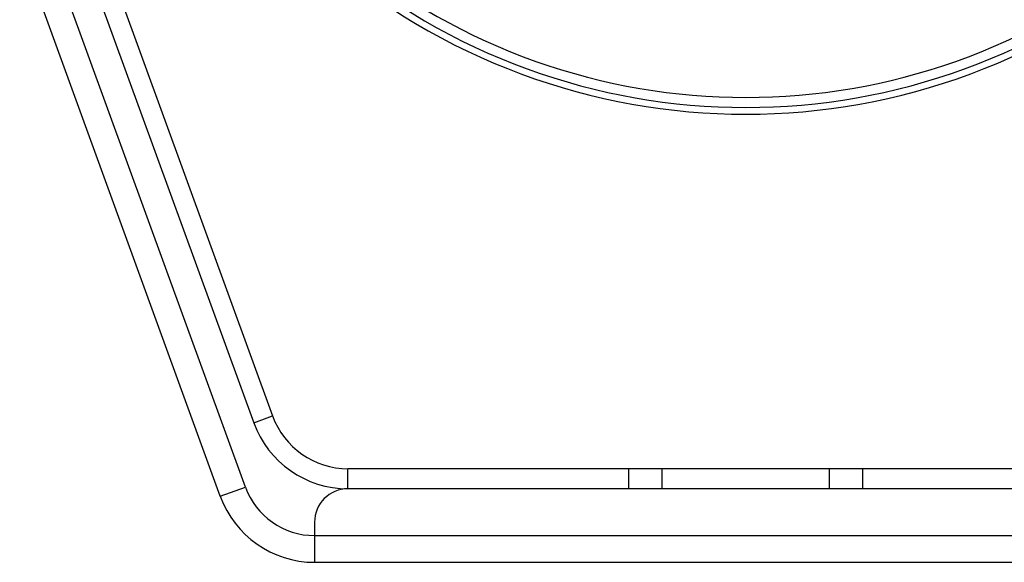
# Model space of a CAD drawing. Units: inches. Extents: x -139 to 571, y -206 to 153.
# Drawn here: x -108 to 40, y -206 to -125 of the extents above; entities that cross this region are included whole.
import ezdxf

# ---------------------------------------------------------------- set-up
doc = ezdxf.new("R2010")
doc.units = ezdxf.units.IN
doc.header["$LTSCALE"] = 0.6431102362
doc.header["$MEASUREMENT"] = 0
doc.layers.get('0').update_dxf_attribs({"linetype": 'CONTINUOUS'})
doc.layers.add('02___PRT_ALL_AXES', color=7, linetype='CONTINUOUS')

msp = doc.modelspace()

# ---------------------------------------------------------------- linework, layer by layer
at = {"color": 7, "linetype": 'Continuous'}
for p, q in [((-97.84365208290001, -107.426914143), (-69.8482234901, -184.3437220496)), ((-73.90853086930001, -195.0017019063), (-103.9039594621, -112.5899391608)), ((-72.6673013525, -185.3697824796), (-69.8482234901, -184.3437220496)), ((60.421861813, -192.2394803297), (-58.5719120407, -192.2394803297)), ((-58.5719120407, -195.2394803297), (-58.5719120407, -192.2394803297)), ((-16.5750251138, -195.2394803297), (-16.5750251138, -192.2394803297)), ((-11.5750251138, -195.2394803297), (-11.5750251138, -192.2394803297)), ((13.4249748862, -195.2394803297), (13.4249748862, -192.2394803297)), ((18.4249748862, -195.2394803297), (18.4249748862, -192.2394803297)), ((-77.6673013525, -196.3697824796), (-73.90853086930001, -195.0017019063))]:
    msp.add_line(p, q, dxfattribs=at)
at = {"color": 3, "linetype": 'Continuous'}
for p, q in [((-100.6627299453, -108.452974573), (-72.6673013525, -185.3697824796)), ((-77.6673013525, -196.3697824796), (-107.6627299453, -113.9580197341)), ((60.421861813, -195.2394803297), (-58.5719120407, -195.2394803297)), ((-63.5719120407, -200.2394803297), (-63.5719120407, -206.2394803297)), ((-63.5719120407, -202.2394803297), (65.421861813, -202.2394803297)), ((-63.5719120407, -206.2394803297), (65.421861813, -206.2394803297))]:
    msp.add_line(p, q, dxfattribs=at)
at = {"color": 7, "linetype": 'Continuous'}
for centre, radius, start, end in [((0.9249748862, -42.7394803297), 95.4834118036, 229.3308333271, 310.6691666774), ((0.9249748862, -42.7394803297), 93.9837407784, 230.4276987445, 309.5723019143), ((-58.5719120407, -180.2394803297), 12, 200, 270), ((-63.5719120407, -191.2394803297), 11, 200, 270)]:
    msp.add_arc(centre, radius, start, end, dxfattribs=at)
at = {"color": 3, "linetype": 'Continuous'}
for centre, radius, start, end in [((-58.5719120407, -180.2394803297), 15, 200, 270), ((-58.5719120407, -200.2394803297), 5, 90, 180), ((-63.5719120407, -191.2394803297), 15, 200, 270)]:
    msp.add_arc(centre, radius, start, end, dxfattribs=at)
at = {"layer": '02___PRT_ALL_AXES', "color": 7, "linetype": 'Continuous'}
msp.add_arc((0.9249748862, -42.7394803297), 96.5, 228.5716475075, 311.428356127, dxfattribs=at)

doc.saveas('drawing.dxf')
